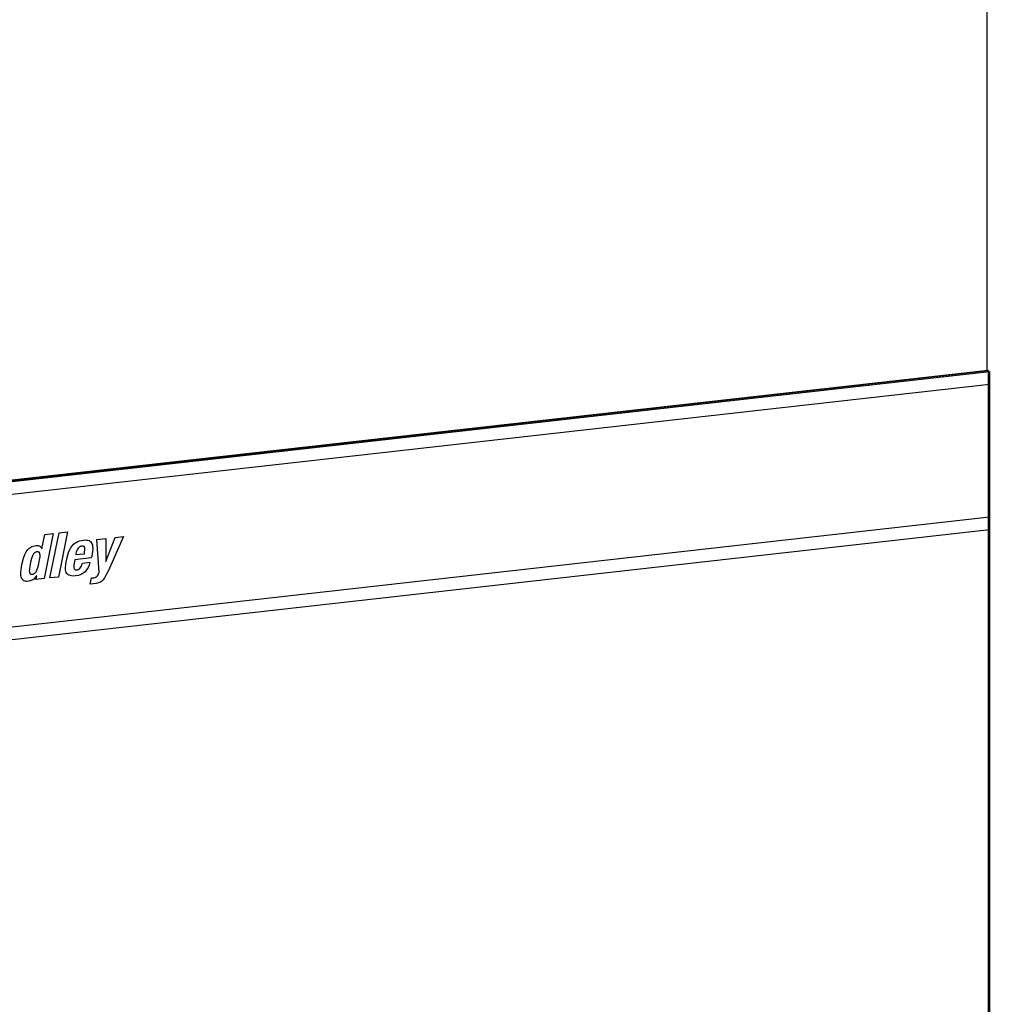
# Model space of a CAD drawing. Units: inches. Extents: x 0 to 34, y 0 to 22.
# Drawn here: x 20.9 to 22.4, y 10.8 to 12.3 of the extents above; entities that cross this region are included whole.
import ezdxf

# ---------------------------------------------------------------- set-up
doc = ezdxf.new("R2010")
doc.units = ezdxf.units.IN
doc.header["$LTSCALE"] = 1.87
doc.header["$MEASUREMENT"] = 0
doc.layers.get('0').update_dxf_attribs({"linetype": 'CONTINUOUS'})

msp = doc.modelspace()

# ---------------------------------------------------------------- linework, layer by layer
at = {"color": 7, "linetype": 'Continuous'}
for p, q in [((22.3738, 11.7536), (22.3738, 14.4313)), ((20.2136, 11.5111), (22.3749, 11.7542)), ((20.2143, 11.5105), (22.3755, 11.7536)), ((20.216, 11.5091), (22.3773, 11.7522)), ((22.3755, 11.7536), (22.3749, 11.7542)), ((22.3755, 11.7536), (22.3755, 10.6447)), ((22.3773, 11.7522), (22.3773, 10.6432)), ((20.216, 11.4901), (22.3773, 11.7331)), ((20.216, 11.2903), (22.3773, 11.5334)), ((20.216, 11.2713), (22.3773, 11.5144)), ((20.9505, 11.4853), (20.9549, 11.5068)), ((20.9675, 11.5083), (20.9536, 11.4403)), ((20.9549, 11.5068), (20.9675, 11.5083)), ((20.9625, 11.4413), (20.9764, 11.5093)), ((20.9891, 11.5107), (20.9752, 11.4427)), ((20.9764, 11.5093), (20.9891, 11.5107)), ((20.9963, 11.4903), (20.998, 11.492)), ((20.998, 11.492), (20.9999, 11.4935)), ((20.9999, 11.4935), (21.0019, 11.4949)), ((21.0019, 11.4949), (21.0043, 11.4961)), ((21.0043, 11.4961), (21.0068, 11.4971)), ((21.0068, 11.4971), (21.0096, 11.4978)), ((21.0096, 11.4978), (21.0127, 11.4983)), ((21.0127, 11.4983), (21.0153, 11.4985)), ((21.0153, 11.4985), (21.0176, 11.4984)), ((21.0176, 11.4984), (21.0196, 11.498)), ((21.0196, 11.498), (21.0214, 11.4975)), ((21.0214, 11.4975), (21.0228, 11.4966)), ((21.0228, 11.4966), (21.0241, 11.4956)), ((21.0241, 11.4956), (21.0251, 11.4943)), ((21.0251, 11.4943), (21.0258, 11.4928)), ((21.0258, 11.4928), (21.0264, 11.4911)), ((21.0333, 11.4993), (21.0466, 11.5008)), ((21.0367, 11.4497), (21.0333, 11.4993)), ((21.0466, 11.5008), (21.0466, 11.4662)), ((21.0468, 11.4662), (21.0605, 11.5024)), ((21.0732, 11.5038), (21.0541, 11.4608)), ((21.0605, 11.5024), (21.0732, 11.5038)), ((20.9246, 11.4764), (20.9269, 11.4807)), ((20.9269, 11.4807), (20.9281, 11.4826)), ((20.9281, 11.4826), (20.9294, 11.4842)), ((20.9294, 11.4842), (20.9308, 11.4856)), ((20.9308, 11.4856), (20.9323, 11.4869)), ((20.9323, 11.4869), (20.9338, 11.4879)), ((20.9338, 11.4879), (20.9354, 11.4888)), ((20.9354, 11.4888), (20.9372, 11.4894)), ((20.9372, 11.4894), (20.939, 11.4899)), ((20.9379, 11.4777), (20.9373, 11.4768)), ((20.9386, 11.4785), (20.9379, 11.4777)), ((20.9393, 11.4791), (20.9386, 11.4785)), ((20.939, 11.4899), (20.9417, 11.4903)), ((20.9401, 11.4797), (20.9393, 11.4791)), ((20.941, 11.4801), (20.9401, 11.4797)), ((20.9419, 11.4804), (20.941, 11.4801)), ((20.9417, 11.4903), (20.9433, 11.4903)), ((20.9429, 11.4806), (20.9419, 11.4804)), ((20.9439, 11.4806), (20.9429, 11.4806)), ((20.9433, 11.4903), (20.9448, 11.4901)), ((20.9448, 11.4805), (20.9439, 11.4806)), ((20.9448, 11.4901), (20.9461, 11.4897)), ((20.9455, 11.4803), (20.9448, 11.4805)), ((20.9461, 11.4799), (20.9455, 11.4803)), ((20.9461, 11.4897), (20.9472, 11.4891)), ((20.9466, 11.4794), (20.9461, 11.4799)), ((20.947, 11.4787), (20.9466, 11.4794)), ((20.9473, 11.4779), (20.947, 11.4787)), ((20.9472, 11.4891), (20.9482, 11.4882)), ((20.9475, 11.4769), (20.9473, 11.4779)), ((20.9482, 11.4882), (20.9491, 11.4872)), ((20.9491, 11.4872), (20.9503, 11.4853)), ((20.9503, 11.4853), (20.9505, 11.4853)), ((20.9882, 11.4722), (20.9903, 11.4796)), ((20.9903, 11.4796), (20.9923, 11.4842)), ((20.9923, 11.4842), (20.9934, 11.4863)), ((20.9934, 11.4863), (20.9948, 11.4884)), ((20.9948, 11.4884), (20.9963, 11.4903)), ((21.0017, 11.478), (21.0014, 11.4764)), ((21.0014, 11.4764), (21.0143, 11.4778)), ((21.0022, 11.4802), (21.0017, 11.478)), ((21.0032, 11.4829), (21.0022, 11.4802)), ((21.0041, 11.4846), (21.0032, 11.4829)), ((21.0051, 11.4861), (21.0041, 11.4846)), ((21.0057, 11.4868), (21.0051, 11.4861)), ((21.0063, 11.4875), (21.0057, 11.4868)), ((21.007, 11.488), (21.0063, 11.4875)), ((21.0078, 11.4885), (21.007, 11.488)), ((21.0086, 11.4888), (21.0078, 11.4885)), ((21.0095, 11.4891), (21.0086, 11.4888)), ((21.0104, 11.4893), (21.0095, 11.4891)), ((21.0113, 11.4893), (21.0104, 11.4893)), ((21.0121, 11.4893), (21.0113, 11.4893)), ((21.0128, 11.4891), (21.0121, 11.4893)), ((21.0134, 11.4888), (21.0128, 11.4891)), ((21.0139, 11.4885), (21.0134, 11.4888)), ((21.0143, 11.488), (21.0139, 11.4885)), ((21.0146, 11.4874), (21.0143, 11.488)), ((21.0143, 11.4778), (21.0147, 11.4806)), ((21.0148, 11.4867), (21.0146, 11.4874)), ((21.0147, 11.4806), (21.015, 11.483)), ((21.015, 11.4859), (21.0148, 11.4867)), ((21.015, 11.485), (21.015, 11.4859)), ((21.015, 11.483), (21.015, 11.485)), ((21.0269, 11.4849), (21.0254, 11.4743)), ((21.0264, 11.4911), (21.0267, 11.4893)), ((21.0267, 11.4893), (21.0269, 11.4849)), ((20.9202, 11.4616), (20.9226, 11.4712)), ((20.9226, 11.4712), (20.9246, 11.4764)), ((20.9333, 11.465), (20.9321, 11.4591)), ((20.9346, 11.4704), (20.9333, 11.465)), ((20.9361, 11.4746), (20.9346, 11.4704)), ((20.9373, 11.4768), (20.9361, 11.4746)), ((20.9444, 11.4571), (20.9457, 11.4625)), ((20.9457, 11.4625), (20.9469, 11.4684)), ((20.9469, 11.4684), (20.9476, 11.4733)), ((20.9476, 11.4759), (20.9475, 11.4769)), ((20.9476, 11.4733), (20.9476, 11.4759)), ((20.9859, 11.4555), (20.9863, 11.4624)), ((20.9863, 11.4624), (20.9882, 11.4722)), ((20.9998, 11.4686), (20.9984, 11.4612)), ((21.0248, 11.4714), (20.9998, 11.4686)), ((21.0093, 11.4585), (21.0114, 11.4636)), ((21.0114, 11.4636), (21.0228, 11.4649)), ((21.0228, 11.4649), (21.0215, 11.4607)), ((21.0254, 11.4743), (21.0248, 11.4714)), ((21.0466, 11.4662), (21.0468, 11.4662)), ((20.9186, 11.4494), (20.9202, 11.4616)), ((20.9188, 11.4449), (20.9186, 11.4494)), ((20.9315, 11.4542), (20.9314, 11.4516)), ((20.9314, 11.4516), (20.9315, 11.4505)), ((20.9321, 11.4591), (20.9315, 11.4542)), ((20.9315, 11.4505), (20.9317, 11.4496)), ((20.9317, 11.4496), (20.932, 11.4488)), ((20.932, 11.4488), (20.9324, 11.4481)), ((20.9324, 11.4481), (20.9329, 11.4476)), ((20.9329, 11.4476), (20.9335, 11.4472)), ((20.938, 11.4474), (20.9388, 11.4478)), ((20.9388, 11.4478), (20.9396, 11.4483)), ((20.9396, 11.4483), (20.9404, 11.449)), ((20.9404, 11.449), (20.9411, 11.4498)), ((20.9411, 11.4498), (20.9417, 11.4507)), ((20.9417, 11.4507), (20.9429, 11.4529)), ((20.9429, 11.4529), (20.9444, 11.4571)), ((20.9861, 11.4534), (20.9859, 11.4555)), ((20.9865, 11.4514), (20.9861, 11.4534)), ((20.9871, 11.4497), (20.9865, 11.4514)), ((20.988, 11.4481), (20.9871, 11.4497)), ((20.9893, 11.4467), (20.988, 11.4481)), ((20.9984, 11.4612), (20.9983, 11.4582)), ((20.9983, 11.4582), (20.9986, 11.4564)), ((20.9986, 11.4564), (20.9988, 11.4557)), ((20.9988, 11.4557), (20.9991, 11.455)), ((20.9991, 11.455), (20.9995, 11.4544)), ((20.9995, 11.4544), (21, 11.454)), ((21, 11.454), (21.0005, 11.4536)), ((21.0005, 11.4536), (21.0012, 11.4534)), ((21.0012, 11.4534), (21.0019, 11.4533)), ((21.0019, 11.4533), (21.0027, 11.4533)), ((21.0027, 11.4533), (21.0035, 11.4534)), ((21.0035, 11.4534), (21.0042, 11.4536)), ((21.0042, 11.4536), (21.0049, 11.4539)), ((21.0049, 11.4539), (21.0056, 11.4542)), ((21.0056, 11.4542), (21.0062, 11.4546)), ((21.0062, 11.4546), (21.0068, 11.4551)), ((21.0068, 11.4551), (21.0074, 11.4556)), ((21.0074, 11.4556), (21.0084, 11.4569)), ((21.0084, 11.4569), (21.0093, 11.4585)), ((21.0124, 11.4483), (21.0108, 11.4473)), ((21.0139, 11.4494), (21.0124, 11.4483)), ((21.0153, 11.4507), (21.0139, 11.4494)), ((21.0166, 11.452), (21.0153, 11.4507)), ((21.0178, 11.4535), (21.0166, 11.452)), ((21.0199, 11.4569), (21.0178, 11.4535)), ((21.0215, 11.4607), (21.0199, 11.4569)), ((21.0358, 11.4473), (21.0367, 11.4497)), ((21.05, 11.4514), (21.0449, 11.4417)), ((21.0541, 11.4608), (21.05, 11.4514)), ((20.9191, 11.443), (20.9188, 11.4449)), ((20.9196, 11.4414), (20.9191, 11.443)), ((20.9203, 11.44), (20.9196, 11.4414)), ((20.9212, 11.4388), (20.9203, 11.44)), ((20.9222, 11.4378), (20.9212, 11.4388)), ((20.9234, 11.4371), (20.9222, 11.4378)), ((20.9247, 11.4366), (20.9234, 11.4371)), ((20.9262, 11.4363), (20.9247, 11.4366)), ((20.9279, 11.4362), (20.9262, 11.4363)), ((20.9307, 11.4365), (20.9279, 11.4362)), ((20.9333, 11.4371), (20.9307, 11.4365)), ((20.935, 11.4378), (20.9333, 11.4371)), ((20.9335, 11.4472), (20.9342, 11.447)), ((20.9342, 11.447), (20.935, 11.4469)), ((20.935, 11.4469), (20.936, 11.4469)), ((20.9366, 11.4387), (20.935, 11.4378)), ((20.936, 11.4469), (20.937, 11.4471)), ((20.9381, 11.4397), (20.9366, 11.4387)), ((20.937, 11.4471), (20.938, 11.4474)), ((20.9403, 11.4418), (20.9381, 11.4397)), ((20.9424, 11.4444), (20.9403, 11.4418)), ((20.9415, 11.439), (20.9426, 11.4444)), ((20.9536, 11.4403), (20.9415, 11.439)), ((20.9426, 11.4444), (20.9424, 11.4444)), ((20.9752, 11.4427), (20.9625, 11.4413)), ((20.9908, 11.4456), (20.9893, 11.4467)), ((20.9928, 11.4448), (20.9908, 11.4456)), ((20.9951, 11.4443), (20.9928, 11.4448)), ((20.9979, 11.4442), (20.9951, 11.4443)), ((21.0011, 11.4444), (20.9979, 11.4442)), ((21.0053, 11.4451), (21.0011, 11.4444)), ((21.0091, 11.4465), (21.0053, 11.4451)), ((21.0108, 11.4473), (21.0091, 11.4465)), ((21.0232, 11.4318), (21.0252, 11.4416)), ((21.0323, 11.433), (21.0232, 11.4318)), ((21.0252, 11.4416), (21.0284, 11.4417)), ((21.0284, 11.4417), (21.0301, 11.442)), ((21.0301, 11.442), (21.0308, 11.4422)), ((21.0308, 11.4422), (21.0315, 11.4425)), ((21.0315, 11.4425), (21.0321, 11.4428)), ((21.0321, 11.4428), (21.0327, 11.4432)), ((21.0357, 11.4338), (21.0323, 11.433)), ((21.0327, 11.4432), (21.0333, 11.4437)), ((21.0333, 11.4437), (21.0338, 11.4441)), ((21.0338, 11.4441), (21.0343, 11.4447)), ((21.0343, 11.4447), (21.0351, 11.4459)), ((21.0351, 11.4459), (21.0358, 11.4473)), ((21.0373, 11.4345), (21.0357, 11.4338)), ((21.0387, 11.4352), (21.0373, 11.4345)), ((21.04, 11.4361), (21.0387, 11.4352)), ((21.0413, 11.4372), (21.04, 11.4361)), ((21.0425, 11.4385), (21.0413, 11.4372)), ((21.0449, 11.4417), (21.0425, 11.4385))]:
    msp.add_line(p, q, dxfattribs=at)

doc.saveas('drawing.dxf')
